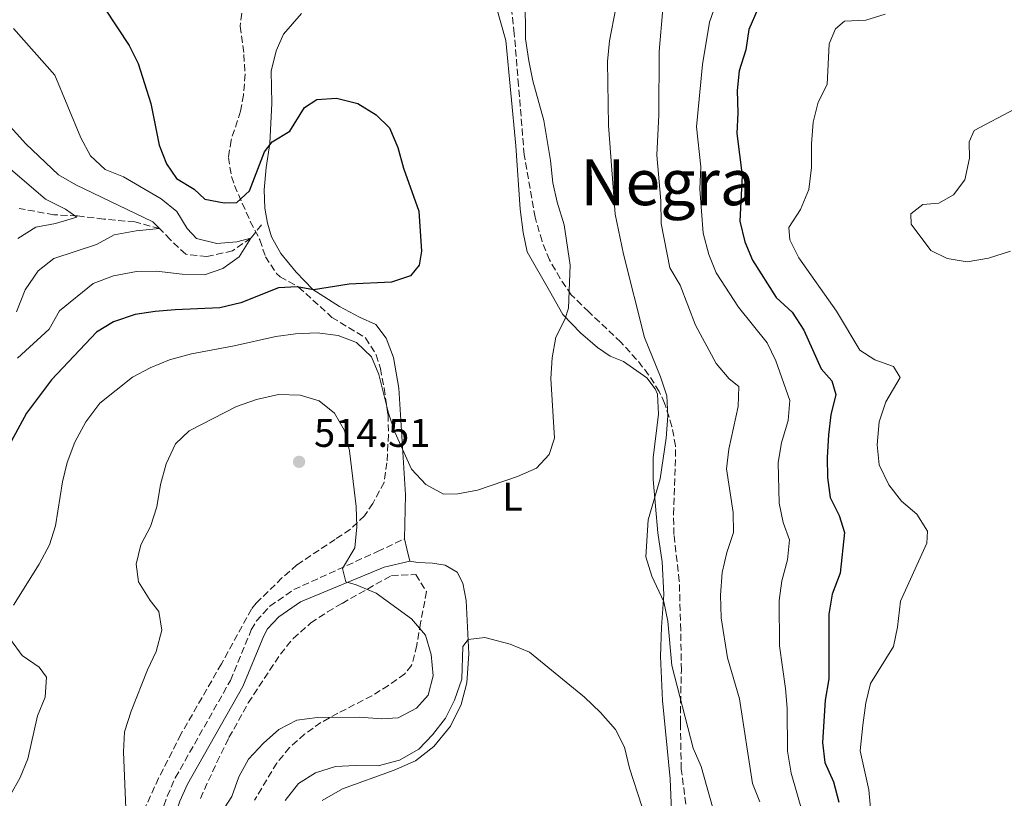
# Model space of a CAD drawing. Units: metres. Extents: x 636172 to 639676, y 4655722 to 4658101.
# Drawn here: x 637639 to 637886, y 4656755 to 4656951 of the extents above; entities that cross this region are included whole.
import ezdxf
from ezdxf.enums import TextEntityAlignment as Align

# ---------------------------------------------------------------- set-up
doc = ezdxf.new("R2010")
doc.units = ezdxf.units.M
doc.header["$MEASUREMENT"] = 0
doc.linetypes.add('DGN Style 3', pattern=[2.435890702152634, 1.739921930109024, -0.6959687720436097])
for name, color, linetype, lineweight in [('Barranco lineal', 142, 'DGN Style 3', 13), ('Camino', 7, 'DGN Style 3', 0), ('Cota de punto acotado terreno', 7, 'Continuous', 0), ('Curva de nivel directora', 30, 'Continuous', 30), ('Curva de nivel intermedia', 30, 'Continuous', 0), ('Etiqueta de uso rústico', 92, 'Continuous', 0), ('Línea de cambio de uso (parcela vista)', 92, 'Continuous', 0), ('Margen derecho', 7, 'Continuous', 0), ('Punto acotado terreno (símbolo)', 7, 'Continuous', 0), ('Texto de Área (paraje) menor', 7, 'Continuous', 0), ('Zona arbolada', 92, 'DGN Style 3', 0)]:
    doc.layers.add(name, color=color, linetype=linetype, lineweight=lineweight)
doc.styles.add('Style-Arial', font='arial.ttf')

# ---------------------------------------------------------------- blocks, each defined once
blk = doc.blocks.new('5PATER')
at = {"layer": 'Punto acotado terreno (símbolo)', "linetype": 'Continuous', "lineweight": 0}
h = blk.add_hatch(color=51, dxfattribs=at)
edge = h.paths.add_edge_path()
edge.add_ellipse((0, 0), major_axis=(-0.1095731443231308, -0.1110710700762829), ratio=0.9994222409660317, start_angle=0, end_angle=360)

msp = doc.modelspace()

# ---------------------------------------------------------------- linework, layer by layer
at = {"layer": 'Barranco lineal', "color": 142, "linetype": 'DGN Style 3', "lineweight": 13}
msp.add_polyline3d([(637699.6699999999, 4656899.15, 496.5899999999965), (637697.0099999999, 4656895.83, 495), (637692.4000000004, 4656892.640000001, 494.5200000000041), (637685.9100000003, 4656891.180000001, 493.5500000000029), (637680.6500000004, 4656891.779999999, 492.3399999999965), (637676.7800000003, 4656895.460000001, 491.2200000000012), (637674.0999999996, 4656898.220000001, 490), (637667.8899999997, 4656899.890000001, 489.0299999999989), (637660.1100000005, 4656900.600000001, 487.2599999999948), (637653.4699999997, 4656901.390000001, 485), (637647.6200000001, 4656901.67, 483.5500000000029), (637638.9299999997, 4656903.24, 480)], dxfattribs=at)
at = {"layer": 'Camino', "color": 7, "linetype": 'DGN Style 3', "lineweight": 0}
msp.add_polyline3d([(637636.7300000002, 4656607.95, 514.5200000000041), (637643.1700000019, 4656615.640000002, 514.5000000000001), (637646.1799999983, 4656619.649999999, 514.3300000000017), (637659.870000001, 4656641.25, 512.5899999999966), (637663.0000000002, 4656647.760000004, 512.070000000007), (637664.2299999996, 4656652.600000002, 511.6399999999994), (637665.9299999983, 4656666.36, 510.5399999999937), (637669.1799999983, 4656682.920000004, 509.3200000000071), (637670.5300000005, 4656692.420000002, 509.1100000000007), (637670.8999999971, 4656702.470000001, 508.9700000000013), (637670.5899999987, 4656706.190000001, 508.9199999999983), (637667.5199999998, 4656722.780000003, 508.8500000000058), (637667.6400000005, 4656727.760000003, 509.2200000000012), (637674.3999999975, 4656751.239999998, 510.8500000000058), (637676.0200000001, 4656755.969999999, 511.1699999999984), (637678.0499999997, 4656760.530000003, 511.4799999999959), (637691.8699999999, 4656784.980000001, 512.3300000000019), (637697.1000000001, 4656797.620000001, 512.3800000000048), (637698.3599999986, 4656799.91, 512.3300000000019), (637701.7600000005, 4656803.550000001, 512.1199999999955), (637707.7100000005, 4656807.730000001, 511.7500000000001), (637728.7300000002, 4656817.260000002, 508.6300000000046), (637735.4499999991, 4656820.440000002, 506.9900000000054)], dxfattribs=at)
at = {"layer": 'Curva de nivel directora', "color": 30, "linetype": 'Continuous', "lineweight": 30, "flags": 128}
for points, elevation in [([(637660.4700000001, 4656953.230000002), (637666.5299999996, 4656944.07), (637668.7800000004, 4656939.600000001), (637671.9000000008, 4656929.520000001), (637674.0199999998, 4656919.100000001), (637675.8100000002, 4656914.430000001), (637678.3899999994, 4656910.800000002), (637682.7799999993, 4656908.130000001), (637685.4399999992, 4656905.62), (637690.3299999998, 4656904.630000004), (637693.4299999999, 4656904.78), (637696.6799999999, 4656907.710000004), (637700.4399999996, 4656917.42), (637702.3199999994, 4656919.960000002), (637706.7400000005, 4656922.61), (637710.3999999994, 4656928.52), (637713.4699999985, 4656930.550000002), (637718.4599999995, 4656930.910000003), (637723.7599999993, 4656929.53), (637728.3500000002, 4656926.730000001), (637731.739999999, 4656923.5), (637733.7799999994, 4656918.530000002), (637735.2599999993, 4656913.340000001), (637739.0700000002, 4656902.609999999), (637739.7499999997, 4656892.560000001), (637739.1900000009, 4656889.010000001), (637736.9400000002, 4656886.330000001), (637732.1999999993, 4656884.790000001), (637721.5899999988, 4656884.279999999), (637712.6700000004, 4656882.890000001), (637708.5800000001, 4656883.650000001), (637703.9399999998, 4656883.34), (637694.5099999995, 4656879.620000001), (637689.1799999987, 4656878.390000002), (637678.0000000005, 4656877.890000001), (637672.9699999992, 4656877.470000001), (637667.969999999, 4656876.640000002), (637662.589999999, 4656874.869999999), (637658.2999999997, 4656872.289999999), (637647.0399999989, 4656860.289999999), (637640.8000000004, 4656851.92), (637635.8099999992, 4656842.83)], 500.0000000000003), ([(637824.0000000005, 4656953.279999999), (637821.7499999995, 4656948.140000001), (637821.0199999987, 4656943.03), (637819.3299999988, 4656937.76), (637818.8099999981, 4656932.789999999), (637818.9899999991, 4656927.220000002), (637818.7599999988, 4656922.029999999), (637820.0799999998, 4656911.49), (637819.4800000008, 4656900.060000001), (637820.7599999993, 4656894.920000001), (637822.6999999996, 4656890.32), (637828.5999999981, 4656880.980000002), (637832.6100000002, 4656877.27), (637835.5199999983, 4656872.730000002), (637839.8799999991, 4656863.029999999), (637842.53, 4656860.070000002), (637843.5200000001, 4656856.609999999), (637842.2599999995, 4656851.54), (637841.7299999997, 4656846.54), (637841.39, 4656840.880000001), (637841.4799999995, 4656835.840000001), (637842.15, 4656830.800000003), (637844.3799999985, 4656826.32), (637845.6999999996, 4656822.020000001), (637844.64, 4656811.850000001), (637842.6599999998, 4656806.630000001), (637841.7599999988, 4656801.550000001), (637841.8199999991, 4656785.390000002), (637840.9000000005, 4656780.039999999), (637840.1600000006, 4656769.400000002), (637840.7999999999, 4656764.430000001), (637842.9700000003, 4656759.529999999), (637844.2800000003, 4656754.470000001)], 525.0000000000001)]:
    msp.add_lwpolyline(points, dxfattribs=dict(at, elevation=elevation))
at = {"layer": 'Curva de nivel intermedia', "color": 30, "linetype": 'Continuous', "lineweight": 0, "flags": 128}
for points, elevation in [([(637812.63, 4656753.3), (637809.8300000015, 4656763.420000001), (637807.7800000019, 4656768.019999999), (637802.4199999997, 4656788.720000001), (637801.480000001, 4656799.81), (637800.4300000004, 4656804.689999999), (637797.4199999997, 4656811.140000001), (637795.9700000011, 4656815.930000001), (637796.5600000012, 4656825.230000001), (637799.5300000019, 4656835.529999999), (637801.0200000005, 4656845.659999999), (637801.4600000008, 4656851.310000001), (637801.1800000013, 4656856.300000002), (637799.6400000014, 4656861.069999998), (637795.6000000001, 4656870.91), (637790.3200000006, 4656891.82), (637788.2500000009, 4656901.800000001), (637786.5499999998, 4656924.069999999), (637786.3600000021, 4656940.050000002), (637786.8000000003, 4656945.239999999), (637790.03, 4656961.739999999)], 510), ([(637776.99, 4656889.029999998), (637775.5000000015, 4656899.17), (637773.7500000012, 4656904.840000001), (637772.6400000004, 4656909.710000001), (637772.0599999992, 4656915.300000001), (637770.3700000016, 4656925.27), (637767.6400000004, 4656935.25), (637766.5899999997, 4656940.259999999), (637765.7900000017, 4656945.74), (637765.6900000012, 4656956.130000001)], 505), ([(637835.3799999997, 4656751.25), (637832.370000001, 4656761.769999999), (637831.4600000014, 4656767.259999998), (637831.3099999994, 4656777.989999999), (637830.9100000015, 4656782.970000001), (637829.3899999993, 4656793.630000001), (637829.3300000012, 4656804.970000001), (637830.0300000008, 4656809.92), (637831.4099999999, 4656815.21), (637831.9199999997, 4656820.199999998), (637830.3600000016, 4656824.57), (637829.3800000004, 4656829.41), (637829.0600000008, 4656839.59), (637829.9400000015, 4656844.509999999), (637831.5599999997, 4656850.109999999), (637831.9900000012, 4656855.11), (637828.5199999999, 4656865.07), (637826.3600000007, 4656869.58), (637819.1600000013, 4656878.51), (637813.5900000011, 4656887.100000001), (637811.6900000012, 4656891.720000001), (637810.2800000008, 4656897.04), (637809.4600000004, 4656908.059999999), (637809.74, 4656913.71), (637808.6200000001, 4656923.679999999), (637810.1700000013, 4656939.340000001), (637811.9200000014, 4656949.98), (637813.5500000009, 4656954.699999998)], 520), ([(637824.5200000012, 4656754.509999999), (637822.6300000001, 4656759.140000001), (637819.4100000015, 4656780.390000001), (637816.4100000019, 4656790.619999998), (637814.8000000003, 4656800.679999999), (637814.6600000019, 4656806.32), (637815.0400000017, 4656812.039999999), (637816.2300000008, 4656817.039999999), (637817.9200000007, 4656822.05), (637817.8400000002, 4656827.05), (637816.1200000013, 4656838.009999999), (637816.7400000005, 4656842.970000001), (637819.0600000005, 4656853.63), (637819.2000000014, 4656858.640000001), (637816.85, 4656860.57), (637813.6000000001, 4656864.380000002), (637808.3499999996, 4656873.970000001), (637804.5699999998, 4656884.050000001), (637801.9900000005, 4656888.359999998), (637799.8200000002, 4656899.470000001), (637799.6700000004, 4656905.17), (637798.7100000015, 4656916.59), (637799.2100000001, 4656926.759999999), (637799.2700000004, 4656942.57), (637800.1799999999, 4656953.319999999)], 515.0000000000001), ([(637855.9400000012, 4656951.969999999), (637851.0700000006, 4656950.42), (637845.7300000008, 4656950.220000002), (637843.4300000007, 4656948.259999999), (637841.8799999995, 4656944.499999999), (637841.3699999999, 4656934.32), (637839.0800000011, 4656929.869999997), (637837.8899999999, 4656924.91), (637837.4200000004, 4656919.430000001), (637837.4600000005, 4656913.529999998), (637836.7600000009, 4656908.039999999), (637834.7100000014, 4656902.989999999), (637831.7400000007, 4656898.510000001), (637832.0400000003, 4656895.359999998), (637834.2599999999, 4656890.869999998), (637843.7400000015, 4656877.48), (637849.5400000017, 4656867.77), (637853.3100000003, 4656865.309999999), (637857.9900000007, 4656863.680000001), (637859.6800000005, 4656860.890000001), (637856.0999999997, 4656854.810000001), (637854.3800000009, 4656849.789999999), (637853.9200000004, 4656843.999999999), (637854.4000000011, 4656839.03), (637856.8300000007, 4656833.999999999), (637859.9700000011, 4656829.92), (637863.8200000002, 4656826.619999998), (637866.5100000012, 4656822.34), (637866.3000000011, 4656819.380000001), (637859.7600000009, 4656804.829999999)], 530.0000000000001), ([(637637.4900000001, 4656948.369999998), (637647.8800000015, 4656936.619999998), (637654.3600000013, 4656920.989999999), (637656.7800000019, 4656916.41), (637660.4600000011, 4656913.01), (637665.1100000002, 4656911.15), (637674.4900000013, 4656905.699999998), (637678.4600000011, 4656902.529999999), (637681.0100000014, 4656898.230000001), (637683.3800000006, 4656895.75), (637688.4600000011, 4656894.440000001), (637693.4400000012, 4656894.909999999), (637697.0100000007, 4656895.83), (637694.0300000012, 4656891.17), (637690.0000000012, 4656888.210000001), (637685.380000001, 4656886.619999999), (637679.7999999998, 4656886.800000001), (637673.3600000005, 4656887.569999999), (637668.3600000002, 4656887.449999998), (637662.6000000001, 4656886.36), (637657.4600000015, 4656884.480000001), (637649.0400000016, 4656877.640000001), (637646.440000002, 4656872.989999999), (637638.5400000006, 4656865.699999998)], 495), ([(637633.4700000013, 4656927.25), (637640.5900000003, 4656919.470000001), (637648.7599999999, 4656911.680000001), (637653.0899999995, 4656909.190000001), (637672.3900000004, 4656899.869999999), (637674.1000000001, 4656898.220000001), (637668.2700000008, 4656897.679999999), (637662.7000000007, 4656896.680000001), (637658.350000001, 4656894.189999999), (637647.6600000003, 4656890.679999999), (637643.7199999995, 4656887.59), (637640.4400000006, 4656882.88), (637638.2500000001, 4656877.380000001)], 490.0000000000001), ([(637887.2900000017, 4656892.520000001), (637881.7999999998, 4656890.819999999), (637876.4199999998, 4656889.84), (637871.4700000011, 4656890.699999998), (637867.3800000007, 4656892.71), (637862.4000000008, 4656899.34), (637862.3100000013, 4656901.91), (637865.2999999998, 4656904.269999999), (637869.35, 4656904.579999999), (637873, 4656906.630000001), (637875.8400000009, 4656910.470000001), (637877.0600000012, 4656915.890000002), (637876.9400000006, 4656919.949999998), (637878.1900000002, 4656922.8), (637888.2800000019, 4656928.180000001)], 535), ([(637633.050000001, 4656916.220000001), (637645.49, 4656905.569999999), (637650.5000000012, 4656903.09), (637653.370000001, 4656901.079999999), (637648.0700000015, 4656899.500000001), (637643.0900000016, 4656898.550000001), (637638.5899999999, 4656895.699999998)], 485.0000000000001), ([(637637.5199999993, 4656803.869999998), (637643.9200000007, 4656814.069999999), (637646.5300000014, 4656818.980000001), (637648.0600000003, 4656823.75), (637649.7600000014, 4656834.74), (637650.9400000015, 4656839.600000001), (637652.8700000005, 4656844.699999998), (637655.6599999999, 4656849.789999999), (637659.1500000014, 4656854.490000002), (637667.3000000007, 4656861.009999999), (637671.730000001, 4656863.329999999), (637676.5800000012, 4656865.34), (637682.12, 4656866.849999999), (637692.7900000007, 4656868.81), (637703.2000000001, 4656871.160000001), (637708.1900000012, 4656871.810000001), (637713.5600000002, 4656872.079999999), (637718.8300000007, 4656871.429999999), (637723.490000001, 4656869.640000001), (637727.1800000012, 4656866.039999997), (637729.060000001, 4656861.63), (637731.4800000017, 4656851.949999999), (637733.0599999998, 4656847.210000001), (637737.2100000004, 4656837.880000001), (637740.8600000006, 4656834.060000001), (637745.2300000003, 4656831.63), (637748.8600000002, 4656831.759999999), (637753.7799999999, 4656832.66), (637763.78, 4656836.100000001), (637768.520000001, 4656838.130000002), (637771.7500000007, 4656841.569999999), (637773.0700000017, 4656845.710000001), (637772.0999999995, 4656860.67), (637772.5000000017, 4656865.83), (637773.4000000004, 4656870.96), (637775.630000001, 4656875.430000001), (637776.5400000007, 4656878.26), (637776.99, 4656889.029999998)], 505), ([(637665.7800000008, 4656750.859999998), (637665.0900000001, 4656767.07), (637665.3400000005, 4656772.06), (637667.0100000001, 4656777.31), (637671.0700000015, 4656787.649999999), (637673.270000001, 4656792.189999999), (637674.65, 4656797.59), (637673.9100000003, 4656802.21), (637671.7599999999, 4656804.999999999), (637668.8099999995, 4656809.7), (637668.2500000007, 4656814.069999999), (637669.4199999997, 4656818.92), (637671.8300000015, 4656823.560000001), (637673.4600000009, 4656828.489999999), (637674.3799999995, 4656834.100000001), (637675.8000000011, 4656839.229999999), (637678.1100000001, 4656844.27), (637681.4900000019, 4656847.499999999), (637693.3600000007, 4656853.59), (637698.4099999999, 4656855.4), (637703.8700000006, 4656856.599999999), (637709.3199999998, 4656856.480000001), (637714.1100000021, 4656855.05), (637717.9700000001, 4656851.960000001), (637720.4199999998, 4656847.600000001), (637721.6700000016, 4656842.539999999), (637723.3800000015, 4656828.58), (637723.510000001, 4656823.439999999), (637723.0500000007, 4656818.24), (637719.9100000003, 4656813.06), (637720.7999999998, 4656809.66), (637723.4000000015, 4656808.899999999), (637728.4000000017, 4656806.819999998), (637737.1900000004, 4656800.41), (637740.7100000008, 4656796.289999999), (637742.1600000014, 4656791.499999999), (637742.6900000012, 4656786.119999999), (637741.4000000014, 4656781.239999999), (637738.4700000011, 4656778.060000001), (637733.8800000001, 4656775.609999999), (637729.7000000003, 4656775.380000001)], 510), ([(637859.7600000009, 4656804.829999999), (637858.980000001, 4656798.350000001), (637858.0199999998, 4656793.439999999), (637852.2100000005, 4656784.220000001), (637851.0199999993, 4656779.359999999), (637850.3200000018, 4656773.760000001), (637849.6700000013, 4656767.369999998), (637851.8200000017, 4656757.58), (637852.7900000017, 4656746.609999999)], 530.0000000000001), ([(637636.7500000002, 4656756.33), (637639.2100000012, 4656760.680000001), (637641.0799999998, 4656765.350000001), (637643.5499999997, 4656776.080000001), (637645.4200000005, 4656780.810000001), (637645.8200000006, 4656785.800000002), (637643.9100000019, 4656788.300000001), (637639.7099999996, 4656791.180000001), (637636.7999999995, 4656795.24)], 505), ([(637794.9600000009, 4656753.460000001), (637791.8600000007, 4656763), (637790.570000001, 4656768.230000001), (637788.3100000012, 4656772.689999999), (637784.5700000017, 4656776.91), (637780.5599999997, 4656780.779999999), (637766.7999999998, 4656792.06), (637761.9100000014, 4656794.09), (637755.6300000006, 4656795.699999998), (637751.4199999997, 4656795.249999999), (637750.1000000008, 4656793.449999998), (637749.8200000013, 4656785.249999999), (637748.0399999999, 4656780.039999999), (637745.74, 4656775.499999999), (637742.49, 4656771.349999999), (637739.0800000014, 4656767.71), (637734.230000001, 4656765.03), (637728.9100000013, 4656763.539999999), (637723.2200000006, 4656763.689999999), (637718.1900000013, 4656763.390000001), (637713.1700000011, 4656761.82), (637708.9400000023, 4656759.149999999), (637705.5400000003, 4656754.909999999)], 505), ([(637729.7000000003, 4656775.380000001), (637724.2100000007, 4656775.759999999), (637713.6900000019, 4656775.689999999), (637708.4700000006, 4656774.999999999), (637704.0300000014, 4656772.699999998), (637700.1500000012, 4656769.239999998), (637696.4100000019, 4656765.2), (637693.9700000009, 4656760.819999998), (637692.240000001, 4656755.899999999), (637689.4700000016, 4656751.609999999)], 510)]:
    msp.add_lwpolyline(points, dxfattribs=dict(at, elevation=elevation))
at = {"layer": 'Línea de cambio de uso (parcela vista)', "color": 92, "linetype": 'Continuous', "lineweight": 0, "extrusion": (-0.9695196285455843, -0.2323353344887574, 0.07779448703365643), "elevation": -1700201.530148852, "flags": 128}
msp.add_lwpolyline([(-4379978.544197034, 133176.8995827929), (-4379981.651570042, 133177.350950701), (-4379984.251332917, 133176.8995827929)], dxfattribs=at)
at = {"layer": 'Línea de cambio de uso (parcela vista)', "color": 92, "linetype": 'Continuous', "lineweight": 0}
for points in [[(637757.0999999996, 4656958.699999999, 503.7700000000041), (637760.8700000001, 4656945.32, 503.8999999999942), (637763.3600000005, 4656918.99, 503.25), (637764.4600000001, 4656903.109999999, 502.5399999999936), (637765.1799999997, 4656897.199999999, 502.5399999999936), (637766.2300000006, 4656892.380000001, 502.8000000000029), (637771.8399999999, 4656882.57, 503.7700000000041), (637775.1600000003, 4656876.680000001, 504.8000000000029), (637779.5800000001, 4656872.100000001, 505.8899999999995), (637783.7999999998, 4656868.430000001, 506.5399999999936), (637787.0199999996, 4656866.24, 507.1100000000006), (637790.3700000001, 4656864.890000001, 507.9499999999971), (637796.2199999997, 4656860.779999999, 508.9199999999983), (637798.2999999998, 4656858.060000001, 509.3000000000029), (637798.8499999996, 4656856.720000001, 509.429999999993), (637799.0800000001, 4656851.689999999, 509.429999999993), (637797.7699999996, 4656840.76, 509.2400000000052), (637797.7699999996, 4656835.32, 509.6900000000023), (637798.9400000004, 4656822, 510.3999999999942), (637800.04, 4656814.699999999, 510.3999999999942), (637800.4299999997, 4656806.470000001, 510.0099999999948), (637799.8799999999, 4656798.33, 509.6900000000023), (637799.5800000001, 4656790.930000001, 508.8500000000058), (637800.0899999999, 4656779.939999999, 507.820000000007), (637802.0300000003, 4656760.310000001, 506.2799999999989), (637802.3399999999, 4656752.24, 505.9600000000065)], [(637735.4500000002, 4656820.439999999, 506.9900000000052), (637735.7300000006, 4656831.5, 506.0800000000018), (637734.0899999999, 4656858.199999999, 503.3800000000047), (637732.7599999999, 4656865.939999999, 502.4799999999959), (637730.8899999997, 4656870.74, 502.2200000000012), (637728.3200000003, 4656874.140000001, 502.1600000000035), (637724.1699999999, 4656876.01, 501.9600000000065), (637719.1600000003, 4656878.66, 501.3800000000047), (637712.5199999996, 4656882.980000001, 499.9700000000012), (637708.3600000005, 4656887.279999999, 499), (637704.4699999997, 4656892, 498.1000000000058), (637702.1699999999, 4656896.109999999, 497.6499999999942), (637701.1699999999, 4656899.539999999, 497.6499999999942), (637700.4900000002, 4656903.310000001, 497.9700000000012), (637700.3499999996, 4656907.960000001, 498.5500000000029), (637700.8399999999, 4656913.550000001, 499.320000000007), (637701.7699999996, 4656919.560000001, 499.9700000000012), (637702.2100000001, 4656929.640000001, 500.929999999993), (637702.1100000005, 4656937.640000001, 501), (637703.3600000005, 4656942.800000001, 500.8000000000029), (637705.1799999997, 4656946.949999999, 500.7400000000052), (637709.6799999997, 4656952.109999999, 501.0599999999977)], [(637714.8499999996, 4656754.869999999, 501.8399999999965), (637719.9400000004, 4656757.789999999, 501.8999999999942), (637732.8799999999, 4656762.449999999, 503.0599999999977), (637738.2300000006, 4656764.84, 503.1900000000023), (637742.8300000001, 4656768.430000001, 503.570000000007), (637746.9699999997, 4656773.539999999, 503.6999999999971), (637749.6500000004, 4656778.92, 504.0200000000041), (637751.0899999999, 4656784.34, 504.2200000000012), (637751.5999999996, 4656791.609999999, 504.6699999999983), (637750.9199999999, 4656805.029999999, 505.8899999999995), (637750.0599999997, 4656809.33, 506.2100000000065), (637748.6699999999, 4656812.119999999, 506.4100000000035), (637745.6399999997, 4656813.859999999, 506.4700000000012), (637742.4800000006, 4656814.4, 506.7899999999936), (637738.8099999997, 4656814.51, 506.8600000000006), (637736.7800000003, 4656814.890000001, 506.9900000000052)]]:
    msp.add_polyline3d(points, dxfattribs=at)
at = {"layer": 'Margen derecho', "color": 7, "linetype": 'Continuous', "lineweight": 0}
msp.add_polyline3d([(637638.030000001, 4656603.699999999, 514.550000000003), (637639.4799999995, 4656605.899999999, 514.5200000000041), (637645.8500000021, 4656613.510000002, 514.5000000000001), (637648.9999999991, 4656617.7, 514.3300000000017), (637662.8700000006, 4656639.580000003, 512.5899999999966), (637666.2399999968, 4656646.580000003, 512.070000000007), (637667.6099999992, 4656651.960000001, 511.6399999999994), (637669.3099999981, 4656665.820000002, 510.5399999999937), (637672.5599999981, 4656682.340000002, 509.3200000000071), (637673.9499999982, 4656692.120000003, 509.1100000000007), (637674.3399999995, 4656702.550000002, 508.9700000000013), (637673.9899999984, 4656706.649999999, 508.9199999999983), (637670.9599999997, 4656723.050000001, 508.8500000000058), (637671.0500000013, 4656727.239999999, 509.2200000000012), (637677.670000002, 4656750.210000001, 510.8500000000058), (637679.2099999997, 4656754.710000002, 511.1699999999984), (637681.1200000008, 4656758.989999998, 511.4799999999959), (637694.9600000011, 4656783.480000001, 512.3300000000019), (637700.1999999981, 4656796.13, 512.3800000000048), (637701.1599999992, 4656797.890000002, 512.3300000000019), (637704.019999998, 4656800.949999999, 512.1199999999955), (637709.379999998, 4656804.710000001, 511.7500000000001), (637730.3599999996, 4656813.330000003, 508.6300000000046), (637736.7800000013, 4656814.890000002, 506.9900000000054)], dxfattribs=at)
at = {"layer": 'Zona arbolada', "color": 92, "linetype": 'DGN Style 3', "lineweight": 0}
for points in [[(637806.5999999996, 4656749.17, 509.3600000000006), (637804.8099999997, 4656762.74, 510.5299999999989), (637804.6200000001, 4656774.369999999, 510.5299999999989), (637804.6200000001, 4656779.33, 511.1199999999953), (637804.8499999996, 4656787.57, 512.5899999999965), (637804.6799999997, 4656797.52, 513.5899999999965), (637804.3300000001, 4656809.869999999, 513.6199999999953), (637802.9800000006, 4656821.560000001, 513.3699999999953), (637802.8700000001, 4656826.560000001, 513.3699999999953), (637803.3200000003, 4656838.640000001, 513.2400000000052), (637803.3700000001, 4656843.76, 512.5899999999965), (637802.4900000002, 4656848.65, 512.1300000000047), (637800.6500000004, 4656854.460000001, 511.6900000000023), (637799.2999999998, 4656857.369999999, 511.6900000000023), (637796.6399999997, 4656861.59, 511.179999999993), (637793.6399999997, 4656865.41, 510.6600000000035), (637789.6799999997, 4656869.710000001, 510.3999999999942), (637781.6399999997, 4656877.32, 509.2400000000052), (637777.2699999996, 4656881.609999999, 508.0899999999965), (637774.4500000002, 4656885.67, 507.3399999999965), (637771.8200000003, 4656890.390000001, 506.4100000000035), (637769.9299999997, 4656895.02, 506.0099999999948), (637768.1900000004, 4656901.050000001, 505.8999999999942), (637765.4500000002, 4656916.699999999, 505.6399999999995), (637764.0499999998, 4656934.050000001, 505.6399999999995), (637762.9800000006, 4656947.039999999, 505.1199999999953), (637761.5999999996, 4656959.189999999, 505.1199999999953)], [(637806.5999999996, 4656749.17, 509.3600000000006), (637804.8099999997, 4656762.74, 510.5299999999989), (637804.6200000001, 4656774.369999999, 510.5299999999989), (637804.6200000001, 4656779.33, 511.1199999999953), (637804.8499999996, 4656787.57, 512.5899999999965), (637804.6799999997, 4656797.52, 513.5899999999965), (637804.3300000001, 4656809.869999999, 513.6199999999953), (637802.9800000006, 4656821.560000001, 513.3699999999953), (637802.8700000001, 4656826.560000001, 513.3699999999953), (637803.3200000003, 4656838.640000001, 513.2400000000052), (637803.3700000001, 4656843.76, 512.5899999999965), (637802.4900000002, 4656848.65, 512.1300000000047), (637800.6500000004, 4656854.460000001, 511.6900000000023), (637799.2999999998, 4656857.369999999, 511.6900000000023), (637796.6399999997, 4656861.59, 511.179999999993), (637793.6399999997, 4656865.41, 510.6600000000035), (637789.6799999997, 4656869.710000001, 510.3999999999942), (637781.6399999997, 4656877.32, 509.2400000000052), (637777.2699999996, 4656881.609999999, 508.0899999999965), (637774.4500000002, 4656885.67, 507.3399999999965), (637771.8200000003, 4656890.390000001, 506.4100000000035), (637769.9299999997, 4656895.02, 506.0099999999948), (637768.1900000004, 4656901.050000001, 505.8999999999942), (637765.4500000002, 4656916.699999999, 505.6399999999995), (637764.0499999998, 4656934.050000001, 505.6399999999995), (637762.9800000006, 4656947.039999999, 505.1199999999953), (637761.5999999996, 4656959.189999999, 505.1199999999953)], [(637694.6799999997, 4656952.210000001, 506.5), (637694.3200000003, 4656948.9, 506.5), (637695.25, 4656941.84, 505.8500000000058), (637695.5199999996, 4656936.92, 504.9700000000012), (637695.1500000004, 4656931.689999999, 504.7899999999936), (637694.3899999997, 4656927.619999999, 504.6900000000023), (637692.0199999996, 4656920.359999999, 504.3099999999977), (637691.3600000005, 4656916.039999999, 503.3999999999942), (637692.1200000001, 4656911.230000001, 502.4100000000035), (637692.8700000001, 4656909.01, 501.9900000000052), (637696.8399999999, 4656900, 501.0899999999965), (637699.25, 4656895.4, 501.3399999999965), (637700.6399999997, 4656891.16, 501.4700000000012), (637703.3700000001, 4656886.99, 501.8800000000047), (637704.2999999998, 4656886.100000001, 501.9900000000052), (637708.9299999997, 4656883.560000001, 502.3699999999953), (637717.3099999997, 4656875.960000001, 503.6600000000035), (637725.7400000002, 4656870.84, 505.3699999999953), (637728.3899999997, 4656866.57, 507.2700000000041), (637729.4199999999, 4656863.15, 507.3999999999942), (637730.3700000001, 4656858.24, 507.6399999999995), (637731.3499999996, 4656851.59, 508.429999999993), (637731.4400000004, 4656846.600000001, 508.7299999999959), (637731.0700000003, 4656839.539999999, 508.8099999999977), (637730.3799999999, 4656834.59, 509.5599999999977), (637727.5, 4656829.34, 511.1300000000047), (637725.4699999997, 4656826.220000001, 511.2599999999948), (637721.8700000001, 4656822.83, 512.3800000000047), (637718.1100000005, 4656820.33, 513.1900000000023), (637708.54, 4656813.939999999, 513.320000000007), (637704.7800000003, 4656810.65, 513.320000000007), (637698.3200000003, 4656804.350000001, 513.2299999999959), (637697.1699999999, 4656802.869999999, 513.1900000000023), (637689.6100000005, 4656789.130000001, 512.929999999993), (637679.4699999997, 4656771.5, 512.9900000000052), (637673.8799999999, 4656760.49, 512.8099999999977), (637669.7400000002, 4656751.390000001, 512.6999999999971)], [(637694.6799999997, 4656952.210000001, 506.5), (637694.3200000003, 4656948.9, 506.5), (637695.25, 4656941.84, 505.8500000000058), (637695.5199999996, 4656936.92, 504.9700000000012), (637695.1500000004, 4656931.689999999, 504.7899999999936), (637694.3899999997, 4656927.619999999, 504.6900000000023), (637692.0199999996, 4656920.359999999, 504.3099999999977), (637691.3600000005, 4656916.039999999, 503.3999999999942), (637692.1200000001, 4656911.230000001, 502.4100000000035), (637692.8700000001, 4656909.01, 501.9900000000052), (637696.8399999999, 4656900, 501.0899999999965), (637699.25, 4656895.4, 501.3399999999965), (637700.6399999997, 4656891.16, 501.4700000000012), (637703.3700000001, 4656886.99, 501.8800000000047), (637704.2999999998, 4656886.100000001, 501.9900000000052), (637708.9299999997, 4656883.560000001, 502.3699999999953), (637717.3099999997, 4656875.960000001, 503.6600000000035), (637725.7400000002, 4656870.84, 505.3699999999953), (637728.3899999997, 4656866.57, 507.2700000000041), (637729.4199999999, 4656863.15, 507.3999999999942), (637730.3700000001, 4656858.24, 507.6399999999995), (637731.3499999996, 4656851.59, 508.429999999993), (637731.4400000004, 4656846.600000001, 508.7299999999959), (637731.0700000003, 4656839.539999999, 508.8099999999977), (637730.3799999999, 4656834.59, 509.5599999999977), (637727.5, 4656829.34, 511.1300000000047), (637725.4699999997, 4656826.220000001, 511.2599999999948), (637721.8700000001, 4656822.83, 512.3800000000047), (637718.1100000005, 4656820.33, 513.1900000000023), (637708.54, 4656813.939999999, 513.320000000007), (637704.7800000003, 4656810.65, 513.320000000007), (637698.3200000003, 4656804.350000001, 513.2299999999959), (637697.1699999999, 4656802.869999999, 513.1900000000023), (637689.6100000005, 4656789.130000001, 512.929999999993), (637679.4699999997, 4656771.5, 512.9900000000052), (637673.8799999999, 4656760.49, 512.8099999999977), (637669.7400000002, 4656751.390000001, 512.6999999999971)], [(637684.3399999999, 4656755.42, 511.7400000000052), (637688.4500000002, 4656764.449999999, 512.8999999999943), (637691.5, 4656770.630000001, 513.3300000000017), (637696.3200000003, 4656779.359999999, 513.4400000000023), (637704.3899999997, 4656791.58, 513.5800000000017), (637707.5700000003, 4656795.480000001, 513.6399999999994), (637712.0099999999, 4656799.380000001, 513.7100000000064), (637716.2100000001, 4656802.140000001, 513.7400000000052), (637719.8300000001, 4656804.289999999, 513.4600000000064), (637732.2000000002, 4656811.27, 511.5599999999977), (637738.29, 4656811.5, 510.9199999999983), (637740.9900000002, 4656807.230000001, 511.3999999999942), (637739.4800000006, 4656799.369999999, 512.25), (637738.5499999998, 4656793.779999999, 513.8800000000047), (637737.2599999999, 4656788.699999999, 515.1699999999983), (637735.5300000003, 4656786.65, 515.3000000000029), (637731.4600000001, 4656783.74, 514.7400000000052), (637727.3200000003, 4656781.140000001, 513.8800000000047), (637718.7699999996, 4656776.75, 510.8999999999942), (637714.5499999998, 4656774.390000001, 510.0200000000041), (637710.4500000002, 4656771.51, 509.8500000000058), (637706.6799999997, 4656768.16, 509.7799999999989), (637703.4800000006, 4656764.27, 509.7599999999948), (637697.8899999997, 4656754.949999999, 509.7599999999948)], [(637716.2100000001, 4656802.140000001, 513.7400000000052), (637719.8300000001, 4656804.289999999, 513.4600000000064), (637732.2000000002, 4656811.27, 511.5599999999977), (637738.29, 4656811.5, 510.9199999999983), (637740.9900000002, 4656807.230000001, 511.3999999999942), (637739.4800000006, 4656799.369999999, 512.25), (637738.5499999998, 4656793.779999999, 513.8800000000047), (637737.2599999999, 4656788.699999999, 515.1699999999983), (637735.5300000003, 4656786.65, 515.3000000000029), (637731.4600000001, 4656783.74, 514.7400000000052), (637727.3200000003, 4656781.140000001, 513.8800000000047), (637718.7699999996, 4656776.75, 510.8999999999942), (637714.5499999998, 4656774.390000001, 510.0200000000041), (637710.4500000002, 4656771.51, 509.8500000000058), (637706.6799999997, 4656768.16, 509.7799999999989), (637703.4800000006, 4656764.27, 509.7599999999948), (637697.8899999997, 4656754.949999999, 509.7599999999948)], [(637684.3399999999, 4656755.42, 511.7400000000052), (637688.4500000002, 4656764.449999999, 512.8999999999943), (637691.5, 4656770.630000001, 513.3300000000017), (637696.3200000003, 4656779.359999999, 513.4400000000023), (637704.3899999997, 4656791.58, 513.5800000000017), (637707.5700000003, 4656795.480000001, 513.6399999999994), (637712.0099999999, 4656799.380000001, 513.7100000000064), (637716.2100000001, 4656802.140000001, 513.7400000000052)]]:
    msp.add_polyline3d(points, dxfattribs=at)

# ---------------------------------------------------------------- block references
at = {"layer": 'Punto acotado terreno (símbolo)', "color": 7, "linetype": 'Continuous', "lineweight": 0, "xscale": 10, "yscale": 10, "zscale": 10}
msp.add_blockref('5PATER', (637709.0599999984, 4656839.760000004, 514.5099999999953), dxfattribs=at)

# ---------------------------------------------------------------- texts
at = {"layer": 'Cota de punto acotado terreno', "color": 7, "linetype": 'Continuous', "lineweight": 0, "style": 'Style-Arial'}
msp.add_text('514.51', height=7.000000000000002, dxfattribs=at).set_placement((637712.8099999995, 4656843.510000001, 514.5099999999948))
at = {"layer": 'Etiqueta de uso rústico', "color": 92, "linetype": 'Continuous', "lineweight": 0, "style": 'Style-Arial'}
msp.add_text('L', height=7.000000000000002, dxfattribs=at).set_placement((637762.5414203788, 4656831.040009998, 505.2100000000065), align=Align.MIDDLE_CENTER)
at = {"layer": 'Texto de Área (paraje) menor', "color": 7, "linetype": 'Continuous', "lineweight": 0, "style": 'Style-Arial'}
msp.add_text('Negra', height=11.5, dxfattribs=at).set_placement((637801.3997432983, 4656909.820009999, 512.7299999999959), align=Align.MIDDLE_CENTER)

doc.saveas('drawing.dxf')
